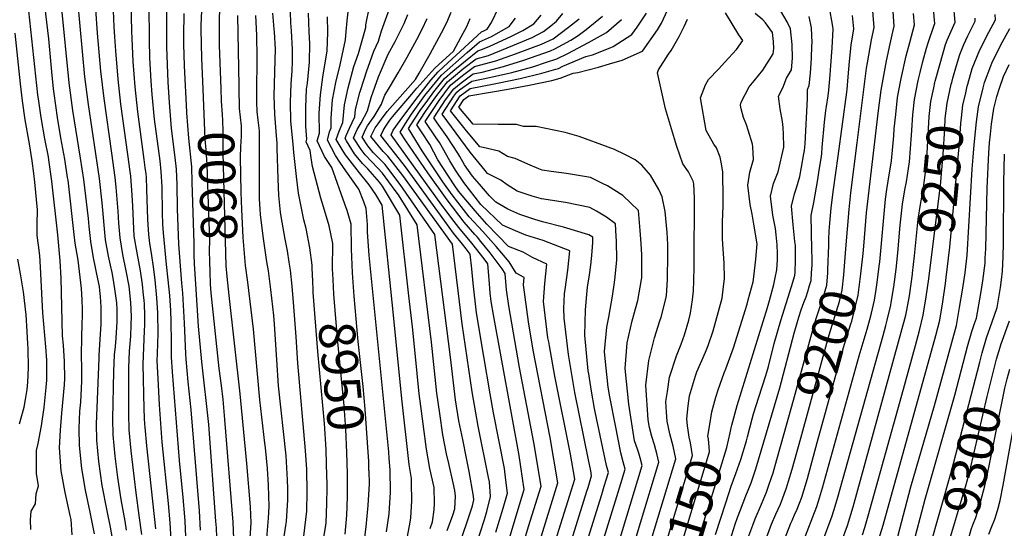
# Model space of a CAD drawing. Units: inches. Extents: x 2509004 to 2514404, y 1496381 to 1502211.
# Drawn here: x 2511727 to 2512509, y 1499069 to 1499472 of the extents above; entities that cross this region are included whole.
import ezdxf
from ezdxf.enums import TextEntityAlignment as Align

# ---------------------------------------------------------------- set-up
doc = ezdxf.new("R2010")
doc.units = ezdxf.units.IN
doc.header["$MEASUREMENT"] = 0
doc.layers.add('tile_2729_16_contour_10ft', color=65, linetype='Continuous')
doc.styles.add('Arial', font='arial.ttf')

msp = doc.modelspace()

# ---------------------------------------------------------------- linework, layer by layer
at = {"layer": 'tile_2729_16_contour_10ft'}
for points, elevation in [([(2511816.59, 1499457.34), (2511816.38, 1499463.21), (2511816.12, 1499474.69), (2511815.94, 1499485.56), (2511816.64, 1499490.82), (2511817.82, 1499497.05), (2511820.72, 1499506.57), (2511823.27, 1499525.17), (2511824.57, 1499538.53), (2511824.42, 1499541.4), (2511822.89, 1499561.36), (2511820.51, 1499581.35), (2511819.4, 1499600.93), (2511819.14, 1499605.95), (2511818.67, 1499612.12)], 8850), ([(2511830.41, 1499456), (2511830.23, 1499464.65), (2511830.17, 1499475.52), (2511830.18, 1499486.4), (2511832.45, 1499495.64), (2511833.06, 1499497.95), (2511835.07, 1499502.73), (2511837.55, 1499509.6), (2511838.73, 1499513.09), (2511841.28, 1499521.2), (2511844, 1499531.89), (2511844.21, 1499532.75), (2511844.5, 1499534), (2511846.51, 1499561.11), (2511845.84, 1499586.63), (2511844.06, 1499609.65)], 8860), ([(2511802.85, 1499458.68), (2511802.34, 1499466.75), (2511801.45, 1499485.72), (2511800.94, 1499501.88), (2511801.15, 1499511.52), (2511800.46, 1499523.03)], 8840), ([(2511786.76, 1499064.42), (2511784.33, 1499076.28), (2511783.18, 1499081.66), (2511779.65, 1499098.92), (2511776.7, 1499116.31), (2511774.76, 1499134.43), (2511774.54, 1499147.97), (2511775.1, 1499161.58), (2511775.7, 1499168.95), (2511776.62, 1499185.54), (2511776.69, 1499188.85), (2511776.53, 1499197.16), (2511776.23, 1499204.52), (2511776.58, 1499221.96), (2511776.99, 1499229.15), (2511777.16, 1499239.13), (2511777.12, 1499242.66), (2511776.84, 1499250.06), (2511776.33, 1499259.08), (2511773.8, 1499281.41), (2511771.24, 1499294.91), (2511770.6, 1499301.88), (2511765.64, 1499344.9), (2511765.35, 1499347.16), (2511763.09, 1499361.74), (2511760.04, 1499378.56), (2511757.25, 1499394.69), (2511754.67, 1499413.63), (2511754.17, 1499417.37), (2511752.79, 1499430.91), (2511750.32, 1499457.24), (2511746.39, 1499490.38)], 8800), ([(2512364.49, 1499058.02), (2512372.14, 1499078.54), (2512374.56, 1499086.21), (2512376.79, 1499093.42), (2512412.61, 1499221.86), (2512414.76, 1499229.62), (2512415.89, 1499233.79), (2512418.75, 1499245.85), (2512419.09, 1499247.88), (2512421.14, 1499260.43), (2512422.96, 1499274.34), (2512424.33, 1499287.44), (2512426.29, 1499309.29), (2512426.76, 1499313.96), (2512428.06, 1499325.84), (2512430.02, 1499337.39), (2512431.16, 1499343.54), (2512432.03, 1499348.89), (2512433.54, 1499359.52), (2512435.25, 1499380.64), (2512435.43, 1499384.77), (2512436.16, 1499396.9), (2512437.56, 1499408.95), (2512440.53, 1499424.07), (2512442.05, 1499430.43), (2512444.23, 1499439.1), (2512447.23, 1499449.61), (2512448.55, 1499454.06), (2512453.14, 1499467.95), (2512453.7, 1499469.21), (2512453.48, 1499472), (2512451.32, 1499497.07)], 9230), ([(2512383.2, 1499290.52), (2512385.62, 1499321.71), (2512387.06, 1499335.05), (2512391.98, 1499374.61), (2512399.57, 1499433.88), (2512400.29, 1499438.21), (2512403.5, 1499456.43), (2512405.52, 1499466.11), (2512403.09, 1499495.69)], 9200), ([(2511768.99, 1499063.68), (2511768.14, 1499075.67), (2511767.42, 1499078.82), (2511763.29, 1499097.2), (2511760.2, 1499114.5), (2511758.95, 1499132.62), (2511759.8, 1499146.52), (2511760.83, 1499160.25), (2511762.79, 1499182.69), (2511763.07, 1499187.58), (2511762.88, 1499201.03), (2511761.94, 1499214.07), (2511761.33, 1499221.56), (2511760.11, 1499267.19), (2511759.4, 1499280.91), (2511757.45, 1499301.66), (2511752.73, 1499344.15), (2511750.52, 1499361.01), (2511750.08, 1499363.4), (2511747.29, 1499377.82), (2511744.32, 1499394.64), (2511742.39, 1499407.72), (2511741.72, 1499412.6), (2511733.69, 1499486.69)], 8790), ([(2511801.36, 1499057.79), (2511799.32, 1499069.56), (2511796.69, 1499082.63), (2511792.77, 1499102.73), (2511790.05, 1499121.82), (2511788.48, 1499138.77), (2511788.28, 1499151.48), (2511790.24, 1499203.64), (2511790.34, 1499206.21), (2511791.48, 1499222.75), (2511791.85, 1499230.81), (2511791.98, 1499240.03), (2511791.83, 1499244.3), (2511791.34, 1499252.56), (2511790.89, 1499257.41), (2511790.58, 1499260.63), (2511788.63, 1499270.41), (2511787.58, 1499275.66), (2511785.87, 1499283.36), (2511783.68, 1499296.38), (2511782.39, 1499308.21), (2511781.82, 1499314.54), (2511778.16, 1499345.62), (2511775.62, 1499362.47), (2511769.52, 1499400.34), (2511766.62, 1499422.14), (2511760.51, 1499483.61)], 8810), ([(2511812.05, 1499067.19), (2511810.93, 1499074.31), (2511807.75, 1499091.71), (2511805.09, 1499109.11), (2511803.19, 1499126.1), (2511801.52, 1499142.97), (2511801.35, 1499155.68), (2511802.04, 1499193.23), (2511802.62, 1499206.41), (2511803.26, 1499212.98), (2511803.79, 1499219.72), (2511804.45, 1499228.33), (2511804.59, 1499232.95), (2511804.6, 1499244.34), (2511804.51, 1499245.85), (2511804.35, 1499247.66), (2511802.84, 1499258.81), (2511801.21, 1499268.72), (2511800.6, 1499271.82), (2511799.44, 1499277.59), (2511797.79, 1499284.76), (2511795.34, 1499297.75), (2511792.87, 1499326.99), (2511790.6, 1499346.35), (2511781.87, 1499405.07), (2511779.12, 1499426.93), (2511773.46, 1499487.37)], 8820), ([(2511872.82, 1499417.12), (2511871.75, 1499441.87), (2511871.35, 1499464.58), (2511871.36, 1499467.84), (2511872.24, 1499485.06)], 8890), ([(2511887.09, 1499417.61), (2511885.94, 1499451.79), (2511885.87, 1499456.7), (2511886.01, 1499472.22), (2511886.53, 1499489.72)], 8900), ([(2512018.52, 1499065.9), (2512020.49, 1499080.25), (2512021.7, 1499097.35), (2512021.28, 1499115.1), (2512020.62, 1499124.13), (2512020.21, 1499129.33), (2512004.74, 1499285.38), (2512003.33, 1499303.71), (2512003.26, 1499309.91), (2512002.28, 1499322.41), (2512000.48, 1499327.79), (2511996.6, 1499337.98), (2511986.17, 1499352.44), (2511981.34, 1499359.25), (2511977.88, 1499364.52), (2511971.57, 1499376.77), (2511973.16, 1499383.34), (2511974.47, 1499386.55), (2511974.48, 1499394.27), (2511975.69, 1499408.65), (2511978.16, 1499422.49), (2511981.73, 1499436.47), (2511985.99, 1499456.35), (2511986.46, 1499462.94), (2511987.11, 1499471.31), (2511988.89, 1499485.8)], 8970), ([(2512035.17, 1499062.15), (2512037.2, 1499073.58), (2512037.7, 1499077.21), (2512038.68, 1499090.57), (2512038.36, 1499104.74), (2512038.24, 1499108.33), (2512036.39, 1499119.46), (2512030.59, 1499171.38), (2512023.82, 1499240.55), (2512014.98, 1499325.05), (2512009.88, 1499333.72), (2512004.77, 1499341.23), (2511996.98, 1499350.84), (2511985.96, 1499365.21), (2511984.13, 1499368.11), (2511978.55, 1499377.37), (2511980.85, 1499384), (2511983.68, 1499390.87), (2511985.08, 1499404.7), (2511988, 1499418.36), (2511992.66, 1499435.19), (2511996.16, 1499445.4), (2512001.95, 1499466.23), (2512002.11, 1499468.28), (2512004.99, 1499482.54)], 8980), ([(2512176.45, 1498928.77), (2512234.71, 1499121.19), (2512233.19, 1499128.04), (2512232.38, 1499131.12), (2512231.32, 1499135.07), (2512229.01, 1499141.71), (2512227.16, 1499148.74), (2512226.25, 1499154.78), (2512224.32, 1499182.31), (2512226.71, 1499202.04), (2512231.19, 1499219.78), (2512235.51, 1499233.3), (2512236.46, 1499236.23), (2512240.2, 1499250.97), (2512240.73, 1499253.39), (2512241.45, 1499266.02), (2512241.65, 1499271.97), (2512241.69, 1499280.36), (2512241.68, 1499294.02), (2512241.22, 1499303.34), (2512240.67, 1499309), (2512239.59, 1499320.04), (2512237.24, 1499331.68), (2512234.6, 1499337.54), (2512227.99, 1499348.91), (2512221.09, 1499356.77), (2512215.73, 1499361.23), (2512207.78, 1499365.42), (2512199.49, 1499369.27), (2512194.52, 1499371.3), (2512171.28, 1499379.72), (2512160.34, 1499382.85), (2512137.4, 1499387.5), (2512127.19, 1499387.63), (2512121.78, 1499389.18), (2512107.06, 1499389.2), (2512087.28, 1499389.55), (2512075.86, 1499402.94), (2512079.75, 1499408.88), (2512083.78, 1499411.8), (2512102.62, 1499415.2), (2512113.34, 1499416.96), (2512131.7, 1499420.37), (2512149.78, 1499423.98), (2512156.32, 1499425.96), (2512166.68, 1499429.92), (2512170.39, 1499430.52), (2512186.77, 1499434.72), (2512195.48, 1499437.19), (2512205.58, 1499440.32), (2512221.8, 1499447.3), (2512233.62, 1499464.16), (2512236.82, 1499469.46), (2512243.19, 1499483.23)], 9120), ([(2512291.19, 1499144.63), (2512292.02, 1499148.45), (2512292.6, 1499150.69), (2512296.93, 1499166.09), (2512320.82, 1499243.94), (2512322.42, 1499249.62), (2512325.95, 1499262.33), (2512326.98, 1499267.48), (2512328.29, 1499273.94), (2512328.94, 1499281.69), (2512328.89, 1499286.82), (2512328.51, 1499293.7), (2512327.76, 1499301.63), (2512327.22, 1499306.62), (2512325.07, 1499317.19), (2512323.35, 1499332.28), (2512325.56, 1499342.26), (2512329.29, 1499351.51), (2512333.93, 1499371.09), (2512333.92, 1499371.41), (2512333.65, 1499381.43), (2512333.29, 1499386.71), (2512332.7, 1499391.57), (2512331.05, 1499401.54), (2512329.61, 1499411.56), (2512333.12, 1499418.23), (2512336.05, 1499426.04), (2512339.9, 1499432.59), (2512340.69, 1499441.85), (2512340.4, 1499452.54), (2512339.28, 1499464.99), (2512336.42, 1499470.54), (2512328.58, 1499484.02)], 9160), ([(2512291.23, 1499059.46), (2512295.31, 1499071.99), (2512297.12, 1499077.37), (2512299.44, 1499083.51), (2512303.71, 1499094.52), (2512307.89, 1499104.92), (2512311.72, 1499115.87), (2512330.66, 1499180.1), (2512342.13, 1499223.51), (2512345.88, 1499236.39), (2512347.75, 1499242.14), (2512349.72, 1499247.86), (2512351.48, 1499252.54), (2512352.93, 1499256.58), (2512354.37, 1499261.3), (2512355.5, 1499265.49), (2512355.96, 1499271.42), (2512356.33, 1499277.62), (2512356.37, 1499282.62), (2512356.15, 1499290.07), (2512355.52, 1499316.83), (2512357.73, 1499327.32), (2512360.8, 1499345.4), (2512361.99, 1499352.99), (2512363.65, 1499363.87), (2512363.98, 1499366.15), (2512364.4, 1499370.87), (2512366.11, 1499391), (2512367.21, 1499400.22), (2512367.7, 1499403.49), (2512369.09, 1499412.02), (2512369.68, 1499416.41), (2512370.72, 1499428.55), (2512371.27, 1499436.08), (2512372.19, 1499450.04), (2512372.99, 1499464.8), (2512372.71, 1499466.88), (2512369.97, 1499483.28)], 9180), ([(2512396.81, 1499286.77), (2512397.4, 1499292.51), (2512399.6, 1499319.07), (2512408.98, 1499400.14), (2512411.27, 1499416.42), (2512412.74, 1499425.23), (2512415.41, 1499439.68), (2512418.24, 1499453.14), (2512419.87, 1499460.41), (2512421.58, 1499467.14), (2512420.22, 1499486.4)], 9210), ([(2512454.08, 1499423.61), (2512457.86, 1499437.55), (2512462.3, 1499452.5), (2512463.52, 1499456.18), (2512469.76, 1499470.24), (2512468.63, 1499485.19)], 9240), ([(2511824.23, 1499063.95), (2511822.21, 1499078.92), (2511819.66, 1499096.81), (2511815.82, 1499130.16), (2511814.16, 1499147.03), (2511813.91, 1499159.72), (2511813.84, 1499196.15), (2511814.43, 1499209.32), (2511815.48, 1499221.21), (2511815.88, 1499230.1), (2511816.06, 1499236.95), (2511815.42, 1499247.85), (2511814.22, 1499260.94), (2511811.92, 1499273.15), (2511809.17, 1499286.1), (2511806.91, 1499299.11), (2511806.06, 1499310.99), (2511805.57, 1499320.51), (2511803.9, 1499339.43), (2511803.03, 1499347.07), (2511800.39, 1499366.35), (2511794.26, 1499409.82), (2511791.73, 1499431.38), (2511789.05, 1499461.55), (2511787.75, 1499480.65)], 8830), ([(2511870.92, 1499067.25), (2511869.99, 1499082.66), (2511863.52, 1499162.9), (2511861.09, 1499184.96), (2511859.41, 1499203.08), (2511859.14, 1499207.33), (2511858.17, 1499231.49), (2511856.73, 1499255.43), (2511855.91, 1499263.18), (2511853.62, 1499294.16), (2511852.44, 1499322.37), (2511852.17, 1499341.57), (2511851.71, 1499353.8), (2511851.46, 1499356.14), (2511850.44, 1499365.16), (2511847.91, 1499385.88), (2511846.08, 1499406.72), (2511845.13, 1499422.74), (2511844.15, 1499450.84), (2511843.98, 1499465.46), (2511844.1, 1499479.46)], 8870), ([(2511859.96, 1499398.29), (2511859.89, 1499399.08), (2511858.13, 1499435.77), (2511857.67, 1499452.89), (2511857.62, 1499459.54), (2511857.88, 1499477.16)], 8880), ([(2511901.44, 1499418.09), (2511901.39, 1499419.87), (2511900.48, 1499475.73)], 8910), ([(2511935.22, 1499048.14), (2511938.62, 1499071.1), (2511938.96, 1499074.04), (2511940.18, 1499091.24), (2511940.14, 1499099.98), (2511939.9, 1499107.36), (2511938.76, 1499126.18), (2511932.81, 1499181.7), (2511931.3, 1499202.4), (2511929.68, 1499230.75), (2511929.03, 1499237.71), (2511926.76, 1499258.23), (2511924.71, 1499272.99), (2511923.56, 1499280.14), (2511920.45, 1499300.47), (2511918.49, 1499317.78), (2511918.09, 1499322.03), (2511917.71, 1499330.23), (2511917.62, 1499341.05), (2511917.67, 1499379.14), (2511917.58, 1499384.13), (2511916.65, 1499392.52), (2511915.92, 1499399.47), (2511915.66, 1499406.94), (2511915.52, 1499414.45), (2511915.77, 1499442.16), (2511915.64, 1499459.91), (2511914.64, 1499475.57)], 8920), ([(2511952.89, 1499062.6), (2511955.24, 1499082.27), (2511955.51, 1499097.8), (2511955.19, 1499115.52), (2511954.29, 1499130.47), (2511948, 1499199.89), (2511946.74, 1499220.8), (2511944.98, 1499244.68), (2511943.65, 1499260.87), (2511942.16, 1499273.6), (2511941.23, 1499279.89), (2511939.82, 1499289.01), (2511938.01, 1499298.09), (2511934.72, 1499316.2), (2511934.32, 1499319.72), (2511932.94, 1499332.88), (2511932.44, 1499346.04), (2511931.68, 1499370.41), (2511931.7, 1499374.39), (2511931.27, 1499380.2), (2511929.74, 1499397.25), (2511929.39, 1499411.9), (2511930.18, 1499440.09), (2511930.29, 1499449.03), (2511929.45, 1499462.62), (2511929.32, 1499464.68), (2511928.31, 1499477.37)], 8930), ([(2511959.87, 1499264.6), (2511959.42, 1499275.31), (2511959.47, 1499277.47), (2511957.68, 1499291.19), (2511954.8, 1499306.52), (2511952.84, 1499313.65), (2511948.61, 1499334.79), (2511947, 1499347.93), (2511944.91, 1499366.91), (2511944.26, 1499373.56), (2511942.62, 1499391.81), (2511942.37, 1499406.75), (2511942.9, 1499421.46), (2511943.57, 1499431.8), (2511943.77, 1499439.02), (2511943.83, 1499448.65), (2511942.99, 1499463.42), (2511942.49, 1499469.82), (2511942.22, 1499478.19)], 8940), ([(2511976.03, 1499266.18), (2511975.55, 1499274.55), (2511975.85, 1499294.67), (2511972.97, 1499308.74), (2511968.52, 1499323.89), (2511966.44, 1499330.8), (2511959.83, 1499355.82), (2511958.64, 1499362.68), (2511957.87, 1499368.48), (2511954.64, 1499375.34), (2511955.23, 1499377.52), (2511954.49, 1499387.78), (2511954.42, 1499402.7), (2511955.08, 1499417.3), (2511955.71, 1499422.02), (2511957.37, 1499438.63), (2511957.53, 1499453.46), (2511956.98, 1499462.56), (2511956.53, 1499477.5)], 8950), ([(2511991.73, 1499267.72), (2511991.46, 1499271.45), (2511990.69, 1499290.45), (2511990.54, 1499310.09), (2511987.14, 1499321.04), (2511985.49, 1499325.96), (2511974.97, 1499355.01), (2511969.2, 1499363.79), (2511963.53, 1499376.09), (2511965.18, 1499382.19), (2511965.09, 1499398.21), (2511966.04, 1499412.7), (2511967.87, 1499426.81), (2511970.73, 1499444.4), (2511971.38, 1499447.3), (2511971.79, 1499462.29), (2511971.51, 1499474.47)], 8960), ([(2512053.01, 1499068.72), (2512055.01, 1499073.85), (2512056.36, 1499083.51), (2512056.58, 1499088.34), (2512056.43, 1499101.06), (2512052.81, 1499116.33), (2512050.2, 1499131.5), (2512045.69, 1499165.55), (2512044.45, 1499175.37), (2512041.32, 1499207.72), (2512039.02, 1499228.52), (2512036.24, 1499253.11), (2512028.95, 1499317.32), (2512015.25, 1499340.34), (2512012.94, 1499343.42), (2512003.55, 1499353.91), (2511999.33, 1499358.28), (2511993.12, 1499365.82), (2511986.65, 1499376.09), (2511985.52, 1499377.96), (2511986.52, 1499380.42), (2511989.19, 1499386.23), (2511993.22, 1499395.35), (2511993.8, 1499401.04), (2511997.37, 1499414.42), (2512001.05, 1499425.91), (2512002.68, 1499430.98), (2512008.54, 1499447.3), (2512012, 1499455.21), (2512014.59, 1499463.55), (2512020.91, 1499481.03)], 8990), ([(2512066.65, 1499066.91), (2512071.05, 1499079.17), (2512072.68, 1499084.26), (2512073.32, 1499094.32), (2512072.58, 1499098.68), (2512071.46, 1499104.91), (2512068.05, 1499120.26), (2512066.18, 1499127.99), (2512063.28, 1499142.91), (2512060.84, 1499159.77), (2512058.55, 1499175.94), (2512054.15, 1499216.55), (2512042.92, 1499309.58), (2512027.95, 1499333.3), (2512025.47, 1499336.73), (2512015.17, 1499350.49), (2512011.5, 1499354.59), (2512001.45, 1499365), (2511998.46, 1499369.31), (2511992.37, 1499378.54), (2511995.11, 1499385.21), (2511998.37, 1499390.54), (2512003.3, 1499400.09), (2512006.3, 1499410.67), (2512012.09, 1499427.03), (2512019.77, 1499444.95), (2512025.47, 1499455), (2512031.45, 1499467.21), (2512032.4, 1499469.3), (2512035.43, 1499476.38)], 9000), ([(2512082.37, 1499033.57), (2512096.31, 1499075.74), (2512098.12, 1499082), (2512101.12, 1499094.06), (2512100.19, 1499105.56), (2512099.49, 1499109.02), (2512091.17, 1499149.78), (2512086.43, 1499177.05), (2512078.43, 1499231.05), (2512070.85, 1499294.1), (2512031.45, 1499348.57), (2512019.41, 1499363.95), (2512015.73, 1499367.73), (2512005.97, 1499379.69), (2512009.54, 1499386.43), (2512011.77, 1499389.6), (2512014.39, 1499393.28), (2512018.89, 1499399.44), (2512021.03, 1499401.84), (2512041.43, 1499424.9), (2512044.38, 1499429.95), (2512053.06, 1499445.12), (2512062.06, 1499461.76), (2512066.27, 1499470.14), (2512069.67, 1499478.41)], 9020), ([(2512116.58, 1499062.83), (2512124.15, 1499087.28), (2512127.84, 1499099.49), (2512123.71, 1499126.43), (2512103.34, 1499238.07), (2512101.66, 1499248.65), (2512100.84, 1499255.64), (2512099.99, 1499266.23), (2512098.78, 1499278.62), (2512095.99, 1499282.45), (2512086.14, 1499295.1), (2512075.98, 1499307.44), (2512072.31, 1499312.26), (2512062.51, 1499325.18), (2512022.15, 1499381.07), (2512023.78, 1499384.63), (2512029.3, 1499392.42), (2512041.68, 1499408.99), (2512049.84, 1499419.67), (2512053.75, 1499424.39), (2512059.43, 1499431.07), (2512063.63, 1499434.94), (2512093.94, 1499462.57), (2512095.79, 1499463.39), (2512098.3, 1499464.92), (2512101.7, 1499469.99), (2512107.46, 1499481.84)], 9040), ([(2512139.34, 1499055.99), (2512154.56, 1499104.91), (2512148.31, 1499140.78), (2512134.84, 1499210), (2512131.24, 1499232.6), (2512127.21, 1499261.84), (2512127.73, 1499267.65), (2512121.5, 1499271.28), (2512115.81, 1499280.14), (2512110.07, 1499287.14), (2512105.6, 1499292.42), (2512094.95, 1499304.24), (2512084.19, 1499315.96), (2512070.51, 1499333.48), (2512063.25, 1499343.66), (2512046.9, 1499368.35), (2512035.95, 1499386), (2512037.85, 1499389), (2512045.16, 1499400.19), (2512051.22, 1499408.5), (2512056.03, 1499415.08), (2512064.46, 1499425.58), (2512071.18, 1499431.38), (2512081.12, 1499439.78), (2512090.94, 1499447.59), (2512093.46, 1499448.28), (2512100.41, 1499451.29), (2512117.24, 1499459.11), (2512126.6, 1499463.66), (2512135.47, 1499469.09), (2512141.28, 1499475.91)], 9060), ([(2512149.84, 1499049.61), (2512165.29, 1499099.17), (2512167.91, 1499107.63), (2512164.44, 1499127.57), (2512152.19, 1499189.5), (2512147.74, 1499213.52), (2512147.2, 1499216.75), (2512146.66, 1499219.97), (2512143.15, 1499248.79), (2512144.25, 1499263.04), (2512145.87, 1499278.33), (2512134.25, 1499283.55), (2512126.89, 1499287.74), (2512115.41, 1499292.31), (2512098.19, 1499310.12), (2512088.81, 1499320.76), (2512075.64, 1499336.37), (2512072.2, 1499341.26), (2512059.31, 1499361.06), (2512052.74, 1499373.37), (2512046.36, 1499383.27), (2512042.6, 1499388.82), (2512049.02, 1499398.68), (2512051.88, 1499403.04), (2512057.71, 1499411.07), (2512062.96, 1499418.02), (2512066.89, 1499422.92), (2512070.03, 1499425.63), (2512079.94, 1499433.88), (2512089.69, 1499441.36), (2512099.32, 1499444), (2512114.21, 1499449.94), (2512134.02, 1499458.25), (2512143.01, 1499463.07), (2512148.91, 1499467.5), (2512153.49, 1499471.11), (2512158.54, 1499477.1)], 9070), ([(2512162.49, 1499009.29), (2512189.31, 1499095.66), (2512191.35, 1499102.29), (2512193.13, 1499108.1), (2512194.63, 1499113.05), (2512193.15, 1499118.57), (2512184.1, 1499161.21), (2512183.56, 1499163.8), (2512181.23, 1499177.47), (2512178.95, 1499191.4), (2512178.56, 1499193.84), (2512175.78, 1499222.06), (2512176.33, 1499242.07), (2512177.47, 1499254.31), (2512178.05, 1499260.06), (2512179.59, 1499269.82), (2512180.63, 1499277.45), (2512181.45, 1499285.18), (2512182.22, 1499295.54), (2512182.14, 1499299.69), (2512179.13, 1499301.52), (2512159.02, 1499307.72), (2512142.31, 1499312.05), (2512136.31, 1499313.88), (2512124.34, 1499317.8), (2512114.89, 1499321.86), (2512105.21, 1499327.59), (2512100.29, 1499332.67), (2512092.2, 1499341.72), (2512086.6, 1499348.23), (2512080.46, 1499357.13), (2512076.59, 1499363.74), (2512075.09, 1499366.39), (2512066.7, 1499379.3), (2512058.79, 1499390.56), (2512055.91, 1499394.47), (2512065.23, 1499408.71), (2512071.83, 1499417.53), (2512077.62, 1499422.28), (2512087.29, 1499429.37), (2512094.38, 1499430.79), (2512111.43, 1499435.17), (2512127.45, 1499440.28), (2512148.77, 1499447.48), (2512152.19, 1499449.1), (2512164.72, 1499456.17), (2512170.74, 1499459.7), (2512177.02, 1499464.5), (2512190.06, 1499475.21)], 9090), ([(2512184.03, 1498995.31), (2512221.35, 1499118.48), (2512219.76, 1499124.81), (2512218.69, 1499128.34), (2512217.6, 1499131.58), (2512215.39, 1499138.3), (2512210.9, 1499167.35), (2512207.99, 1499195.68), (2512209.43, 1499216.01), (2512213.54, 1499233.3), (2512218.06, 1499249.48), (2512220.83, 1499266.1), (2512221.05, 1499267.42), (2512221.06, 1499267.56), (2512221.2, 1499281.31), (2512221.11, 1499285.76), (2512220.54, 1499294.72), (2512219.74, 1499304.98), (2512218.4, 1499321.05), (2512205.97, 1499332.73), (2512193.96, 1499340.37), (2512190, 1499342.33), (2512180.47, 1499346.98), (2512161.27, 1499350.37), (2512149.17, 1499351.83), (2512142.06, 1499353), (2512139.27, 1499353.87), (2512130.61, 1499357.57), (2512120.66, 1499362.2), (2512114.39, 1499363.87), (2512107.75, 1499367.98), (2512095.14, 1499370.99), (2512092.5, 1499371.51), (2512081, 1499385.36), (2512069.21, 1499400.12), (2512076.94, 1499411.95), (2512084.97, 1499417.75), (2512103.88, 1499421.48), (2512106.55, 1499421.91), (2512124.47, 1499425.65), (2512141.82, 1499429.79), (2512152.98, 1499433.03), (2512154.94, 1499433.68), (2512158.53, 1499435.4), (2512176.78, 1499443.11), (2512182.01, 1499444.45), (2512195.9, 1499450.01), (2512198.45, 1499451.1), (2512213.1, 1499460.45), (2512217.36, 1499466.29), (2512224.8, 1499477.5)], 9110), ([(2512257.51, 1499149.99), (2512256.75, 1499155.75), (2512257.93, 1499165.88), (2512258.89, 1499173.89), (2512263.84, 1499189.82), (2512264.93, 1499192.97), (2512271.77, 1499208.51), (2512273.72, 1499213.88), (2512277.7, 1499225.34), (2512279.8, 1499232.99), (2512284.85, 1499251.42), (2512286.06, 1499260.63), (2512286.82, 1499266.78), (2512286.45, 1499279.28), (2512285.46, 1499294), (2512285.25, 1499298.92), (2512285.24, 1499304.36), (2512285.27, 1499311.8), (2512285.71, 1499324.4), (2512285.84, 1499333.21), (2512285.58, 1499348.75), (2512285.46, 1499351.34), (2512284.35, 1499357.98), (2512283.45, 1499363.11), (2512280.32, 1499370.61), (2512278.29, 1499373.59), (2512272.13, 1499384.48), (2512267.61, 1499410.24), (2512271.66, 1499420.71), (2512273.97, 1499424.89), (2512282.09, 1499433.05), (2512287.1, 1499438.49), (2512296.35, 1499448.55), (2512301.22, 1499455.78), (2512298.18, 1499460.42), (2512287.54, 1499477.81)], 9140), ([(2512274.87, 1499149.55), (2512276.71, 1499161.09), (2512279.99, 1499172.78), (2512281.71, 1499178.68), (2512286.51, 1499192.19), (2512287.86, 1499195.34), (2512293.98, 1499212.01), (2512304.64, 1499246.66), (2512305.65, 1499250.12), (2512309.44, 1499264.41), (2512310.17, 1499268.2), (2512311.54, 1499282.41), (2512312.59, 1499294.52), (2512310.12, 1499310.1), (2512308.78, 1499317.99), (2512307.11, 1499325.81), (2512305.21, 1499340.99), (2512306.83, 1499351.26), (2512309.85, 1499361.28), (2512309.17, 1499371.4), (2512308.97, 1499373.67), (2512305.67, 1499384.75), (2512304.13, 1499388.86), (2512301.74, 1499394.76), (2512300.11, 1499401.57), (2512299.41, 1499404.58), (2512299.98, 1499406.76), (2512306.26, 1499419.15), (2512310.32, 1499423.83), (2512317.13, 1499432.3), (2512325.5, 1499445.26), (2512325.81, 1499449.55), (2512325.66, 1499455.09), (2512324.96, 1499462.06), (2512319.29, 1499469.93), (2512317.08, 1499472.26), (2512311.15, 1499477.31)], 9150), ([(2512279.61, 1499063.81), (2512287.75, 1499088.88), (2512292.11, 1499102.22), (2512295.88, 1499112.34), (2512299.61, 1499123.35), (2512304.19, 1499138.27), (2512305.12, 1499141.43), (2512308.76, 1499155.57), (2512309.9, 1499159.64), (2512314.01, 1499172.9), (2512319.53, 1499189.99), (2512321.62, 1499197.17), (2512326.28, 1499215.31), (2512331.44, 1499233.71), (2512339.97, 1499260.6), (2512342.65, 1499269.48), (2512342.82, 1499271.63), (2512343.12, 1499281.72), (2512343.01, 1499293.1), (2512342.67, 1499296.43), (2512341.17, 1499309.46), (2512340.02, 1499324.28), (2512342.32, 1499334.21), (2512343.91, 1499338.95), (2512346.7, 1499347.94), (2512348.01, 1499355.37), (2512349.83, 1499365.9), (2512350.18, 1499368.5), (2512350.72, 1499373.94), (2512352.77, 1499409.69), (2512352.76, 1499416.91), (2512354.01, 1499420.16), (2512355.04, 1499429.93), (2512355.93, 1499441.88), (2512356.2, 1499451.59), (2512356.24, 1499453.87), (2512355.78, 1499465.91), (2512353.89, 1499474.75)], 9170), ([(2512349.18, 1499058.09), (2512360.06, 1499086), (2512362.18, 1499092.83), (2512364.64, 1499100.93), (2512393.6, 1499205.67), (2512400.06, 1499226.73), (2512402.18, 1499234.35), (2512403.52, 1499239.54), (2512405.77, 1499249.88), (2512407.18, 1499258.36), (2512408, 1499263.79), (2512409.68, 1499276.84), (2512410.03, 1499280.2), (2512414.64, 1499329.86), (2512415.57, 1499337.69), (2512416.72, 1499344.26), (2512419.29, 1499360.23), (2512421.12, 1499380.21), (2512421.55, 1499385.67), (2512422.72, 1499396.98), (2512424.15, 1499410.47), (2512426.53, 1499423), (2512427.04, 1499425.59), (2512431.11, 1499443.64), (2512433.77, 1499454.14), (2512437.64, 1499468.17), (2512436.93, 1499477.34)], 9220), ([(2512369.58, 1499294.28), (2512369.63, 1499298.28), (2512369.87, 1499304.64), (2512370.28, 1499310.98), (2512371.37, 1499322.73), (2512371.66, 1499325.1), (2512373.29, 1499337.56), (2512377.04, 1499363.93), (2512383.92, 1499414.87), (2512384.14, 1499416.87), (2512385.04, 1499427), (2512386.02, 1499439.15), (2512387.34, 1499452.12), (2512389.46, 1499465.07), (2512388.27, 1499475.59)], 9190), ([(2512479.96, 1499421.21), (2512483.51, 1499433.5), (2512489.56, 1499448.52), (2512496.49, 1499462.54), (2512501.88, 1499472.3), (2512501.52, 1499476.31)], 9260), ([(2512071.24, 1499040.2), (2512084.12, 1499078.78), (2512086.63, 1499086.49), (2512087.76, 1499091.35), (2512087.55, 1499094.35), (2512083.97, 1499113.9), (2512082, 1499124.34), (2512078.94, 1499139.12), (2512075.91, 1499153.92), (2512073.33, 1499170.66), (2512069.3, 1499204.56), (2512056.88, 1499301.84), (2512029.24, 1499341.58), (2512021.11, 1499352.52), (2512017.34, 1499357.38), (2512007.93, 1499367.07), (2512003.72, 1499372.22), (2511999.17, 1499379.12), (2512002.01, 1499385.79), (2512003.35, 1499387.98), (2512006.66, 1499392.62), (2512008.68, 1499395.38), (2512014.62, 1499405.4), (2512015.07, 1499406.99), (2512017.1, 1499412.31), (2512021.55, 1499419.93), (2512027.69, 1499430.26), (2512034.89, 1499442.52), (2512042.49, 1499456.49), (2512046.7, 1499464.87), (2512050.69, 1499473.3)], 9010), ([(2512105.35, 1499065.69), (2512111.08, 1499084.63), (2512114.48, 1499096.78), (2512113.26, 1499106.93), (2512112.09, 1499116.12), (2512103.32, 1499160.46), (2512100.69, 1499175.53), (2512095.75, 1499205.1), (2512089.96, 1499239.79), (2512087.19, 1499263.2), (2512086.13, 1499274.58), (2512084.82, 1499286.36), (2512081.67, 1499290.47), (2512078.67, 1499294.16), (2512071.7, 1499303), (2512064.84, 1499312.55), (2512033.67, 1499355.62), (2512025.84, 1499365.33), (2512014.05, 1499380.38), (2512015.83, 1499384.28), (2512017.32, 1499387.09), (2512021.16, 1499392.55), (2512024.66, 1499396.75), (2512038.52, 1499413.35), (2512042.52, 1499417.91), (2512056.85, 1499433.89), (2512071.57, 1499447.45), (2512077.76, 1499458.59), (2512082.16, 1499466.93), (2512084.97, 1499473.21)], 9030), ([(2512127.42, 1499057.84), (2512131.28, 1499070.24), (2512141.2, 1499102.2), (2512135.38, 1499136.79), (2512124.07, 1499196.24), (2512115.61, 1499245.32), (2512113.84, 1499257.87), (2512112.75, 1499270.89), (2512110.41, 1499274.53), (2512100.72, 1499287.36), (2512093.47, 1499296.34), (2512090.58, 1499299.71), (2512088.47, 1499302.01), (2512080.08, 1499311.7), (2512066.53, 1499329.36), (2512051.31, 1499350.68), (2512033.74, 1499376.09), (2512029.29, 1499383.17), (2512034.98, 1499392.14), (2512038.34, 1499397.29), (2512043.49, 1499404.73), (2512048.88, 1499412.05), (2512052.49, 1499416.77), (2512062.02, 1499428.25), (2512082.41, 1499446.26), (2512092.38, 1499454.81), (2512101.83, 1499458.99), (2512115.76, 1499466.87), (2512120.98, 1499473.64)], 9050), ([(2512150.78, 1499012.38), (2512177.49, 1499098.11), (2512178.46, 1499101.22), (2512181.27, 1499110.34), (2512180.57, 1499114.36), (2512178.83, 1499123.23), (2512168.02, 1499176.53), (2512162.9, 1499206.66), (2512159.39, 1499235.49), (2512159.35, 1499243.27), (2512159.87, 1499254.7), (2512160.26, 1499258.14), (2512162.3, 1499273.67), (2512164, 1499289.01), (2512142.88, 1499297.16), (2512129.08, 1499301.43), (2512120.84, 1499304.77), (2512110.52, 1499309.21), (2512093.47, 1499325.58), (2512079.83, 1499343.15), (2512073.24, 1499352.87), (2512068.81, 1499360.43), (2512060.63, 1499374.88), (2512058.02, 1499378.71), (2512049.25, 1499391.64), (2512051.83, 1499395.61), (2512058.58, 1499405.88), (2512060.29, 1499408.25), (2512069.33, 1499420.26), (2512078.68, 1499427.92), (2512088.45, 1499435.13), (2512105.18, 1499439.72), (2512120.77, 1499445.16), (2512141.41, 1499452.85), (2512150.74, 1499457.25), (2512162.89, 1499466.39), (2512171.35, 1499473.11)], 9080), ([(2512173.88, 1499005.02), (2512200.33, 1499090.6), (2512204.48, 1499104.19), (2512207.99, 1499115.76), (2512206.32, 1499121.57), (2512204.37, 1499128.52), (2512200.15, 1499150.21), (2512195.87, 1499173.09), (2512194.44, 1499180.83), (2512193.63, 1499188.47), (2512192.63, 1499198.27), (2512191.63, 1499209.08), (2512193.25, 1499228.4), (2512195.06, 1499236.42), (2512197.92, 1499252.93), (2512199.47, 1499263.87), (2512199.95, 1499268.4), (2512201.37, 1499281.74), (2512200.92, 1499296.95), (2512200.81, 1499300.38), (2512200.27, 1499310.37), (2512193.23, 1499315.65), (2512185.08, 1499320.42), (2512179.77, 1499323.24), (2512160.59, 1499327.23), (2512141.38, 1499330.15), (2512134.14, 1499332.21), (2512122.26, 1499336.3), (2512114.3, 1499341.18), (2512109.21, 1499344.89), (2512098.6, 1499350.4), (2512096.76, 1499352.54), (2512084.82, 1499367.23), (2512062.56, 1499397.29), (2512071.87, 1499411.52), (2512074.32, 1499414.81), (2512076.48, 1499416.57), (2512086.14, 1499423.61), (2512100.33, 1499426.46), (2512117.87, 1499430.46), (2512134.63, 1499435.04), (2512145.49, 1499438.49), (2512153.6, 1499441.21), (2512162.39, 1499445.41), (2512178.87, 1499454.09), (2512192.98, 1499462.28), (2512205.12, 1499472.52)], 9100), ([(2512191.1, 1498935.6), (2512248.07, 1499123.9), (2512246.02, 1499133.89), (2512243.51, 1499143.78), (2512241.26, 1499153.73), (2512240.77, 1499160.82), (2512240.24, 1499169.27), (2512241.4, 1499177.38), (2512243.14, 1499188.58), (2512248.73, 1499205.69), (2512252.35, 1499214.8), (2512254.9, 1499222.33), (2512258.38, 1499233.88), (2512259.9, 1499239.59), (2512261.43, 1499250.16), (2512262.07, 1499257.26), (2512262.51, 1499265.03), (2512262.63, 1499276.1), (2512262.65, 1499279.3), (2512262.84, 1499330.84), (2512262.49, 1499341.98), (2512261.9, 1499344.09), (2512258.13, 1499351.5), (2512253.77, 1499358.06), (2512248.81, 1499371.83), (2512247.81, 1499375.16), (2512239.95, 1499401.72), (2512233.52, 1499430.2), (2512234.45, 1499432.43), (2512242.33, 1499444.88), (2512244.31, 1499447.99), (2512250.74, 1499458.99), (2512254.76, 1499466.93), (2512257.3, 1499472.79)], 9130), ([(2512467.12, 1499422.4), (2512468.08, 1499425.95), (2512470.87, 1499436.08), (2512473.6, 1499444.74), (2512476.89, 1499452.56), (2512479.86, 1499459.52), (2512485.82, 1499471.27), (2512485.64, 1499473.51)], 9250), ([(2511736.06, 1499067.83), (2511735.94, 1499075.37), (2511736.27, 1499082.24), (2511739.79, 1499088.22), (2511740.47, 1499096.15), (2511742.22, 1499102.53), (2511740.64, 1499112.26), (2511740.66, 1499130.52), (2511741.82, 1499136.08), (2511744.5, 1499150.13), (2511746.77, 1499164.61), (2511748.34, 1499180.51), (2511748.83, 1499186.24), (2511748.89, 1499199.55), (2511748.73, 1499202.18), (2511747.98, 1499212.76), (2511745.72, 1499239.64), (2511743.84, 1499275.97), (2511743.19, 1499285.31), (2511742.22, 1499293.46), (2511741.19, 1499301.02), (2511741.16, 1499310.12), (2511741.49, 1499321.43), (2511739.32, 1499343.37), (2511738.62, 1499350.35), (2511737.21, 1499360.24), (2511735.04, 1499373.71), (2511731.69, 1499392.88), (2511729.51, 1499407.92), (2511728, 1499421.42), (2511723.73, 1499461.62)], 8780), ([(2512424.26, 1499062.3), (2512434.72, 1499101.55), (2512453.6, 1499166.17), (2512470.19, 1499226.84), (2512470.9, 1499229.66), (2512473.36, 1499243.84), (2512475.7, 1499257.62), (2512477.84, 1499271.5), (2512479.53, 1499285.59), (2512483.44, 1499353.66), (2512484.2, 1499363.36), (2512485.09, 1499372.99), (2512486.78, 1499391.17), (2512488.48, 1499403.19), (2512492.05, 1499418.24), (2512493.26, 1499422.44), (2512498.22, 1499435.8), (2512499.03, 1499437.78), (2512505.92, 1499451.85), (2512513.24, 1499465.42)], 9270), ([(2511835.27, 1499068.46), (2511828.18, 1499134.14), (2511826.76, 1499148.89), (2511826.57, 1499151.02), (2511826.38, 1499156.51), (2511826.16, 1499163.66), (2511825.32, 1499198.98), (2511825.7, 1499212.1), (2511826.47, 1499225.32), (2511826.68, 1499230.11), (2511826.57, 1499237.79), (2511826.25, 1499246.57), (2511826.05, 1499249.8), (2511825.69, 1499253.66), (2511824.7, 1499262.11), (2511823.26, 1499273.09), (2511820.44, 1499287.43), (2511818.27, 1499300.44), (2511817.56, 1499312.35), (2511817.05, 1499324.27), (2511816.64, 1499332.99), (2511815.39, 1499348.2), (2511814.92, 1499351.86), (2511813.17, 1499365.36), (2511807.61, 1499405.41), (2511805.37, 1499425.19), (2511803.55, 1499447.67), (2511802.85, 1499458.68)], 8840), ([(2511849.71, 1499024.25), (2511846.68, 1499073.13), (2511845.51, 1499088.45), (2511840.46, 1499137.16), (2511838.18, 1499166.79), (2511837.16, 1499187.61), (2511836.53, 1499201.75), (2511836.7, 1499207.53), (2511837.17, 1499223.34), (2511836.95, 1499239.68), (2511836.2, 1499251.66), (2511834.83, 1499265.96), (2511833.48, 1499276.29), (2511832.3, 1499285.26), (2511831.62, 1499288.74), (2511830.67, 1499294.78), (2511829.73, 1499301.79), (2511829.49, 1499305.87), (2511829.09, 1499313.7), (2511828.33, 1499337.89), (2511827.82, 1499347.43), (2511827.61, 1499350.09), (2511827, 1499354.96), (2511826.16, 1499361.41), (2511821.02, 1499399.32), (2511818.92, 1499419.04), (2511817.37, 1499439.17), (2511817.03, 1499445.1), (2511816.59, 1499457.34)], 8850), ([(2511859.06, 1499062.39), (2511858.57, 1499074.42), (2511858.39, 1499077.92), (2511857.13, 1499093.21), (2511854.16, 1499122.58), (2511848.47, 1499192.91), (2511847.8, 1499204.53), (2511847.75, 1499216.53), (2511847.42, 1499232.93), (2511847.15, 1499241.57), (2511846.42, 1499253.54), (2511845.21, 1499265.88), (2511843.89, 1499278.14), (2511841.35, 1499303.16), (2511840.94, 1499310.08), (2511840.59, 1499319.15), (2511840.25, 1499339.73), (2511839.67, 1499351.94), (2511838.68, 1499360.2), (2511834.37, 1499393.27), (2511832.47, 1499412.9), (2511831.66, 1499423.54), (2511830.71, 1499442.1), (2511830.41, 1499456)], 8860), ([(2512435.63, 1499052.7), (2512446.1, 1499091.87), (2512469.72, 1499174.51), (2512479.68, 1499213.03), (2512483.08, 1499224.86), (2512485.27, 1499231.28), (2512486.7, 1499235.38), (2512490.2, 1499255.19), (2512491.83, 1499265.02), (2512493.58, 1499279.1), (2512493.82, 1499283.03), (2512494.25, 1499290.53), (2512495.31, 1499338.73), (2512496.58, 1499366.67), (2512497.17, 1499374.64), (2512497.89, 1499381.52), (2512498.83, 1499389.44), (2512500.69, 1499401.81), (2512503.04, 1499411.34), (2512505.11, 1499418.11), (2512508.38, 1499427.17), (2512512.72, 1499436.73)], 9280), ([(2512435.97, 1499270.37), (2512436.08, 1499271.11), (2512437.63, 1499284.94), (2512440.22, 1499311.42), (2512440.5, 1499314.03), (2512442.39, 1499325.65), (2512444.36, 1499337.19), (2512445.99, 1499349.05), (2512447.11, 1499358.85), (2512447.43, 1499362.47), (2512447.85, 1499371.16), (2512449.37, 1499395.41), (2512450.53, 1499407.49), (2512452.84, 1499418.19), (2512453.8, 1499422.57), (2512454.08, 1499423.61)], 9240), ([(2512449.27, 1499269.14), (2512458.14, 1499340.85), (2512460.44, 1499365.7), (2512461.69, 1499385.64), (2512462.04, 1499393.97), (2512463.45, 1499406.02), (2512466.77, 1499421.1), (2512467.12, 1499422.4)], 9250), ([(2512462.79, 1499267.89), (2512465.73, 1499291.96), (2512473.39, 1499374.32), (2512474.42, 1499389.83), (2512474.89, 1499394.43), (2512475.97, 1499404.61), (2512478.27, 1499414.4), (2512479.51, 1499419.66), (2512479.96, 1499421.21)], 9260), ([(2511878.84, 1499262.98), (2511878.47, 1499272.07), (2511878.17, 1499280.8), (2511878.07, 1499288.65), (2511878.17, 1499297.38), (2511877.02, 1499333.55), (2511876.23, 1499357.58), (2511875.6, 1499364.91), (2511875.25, 1499368.98), (2511874.51, 1499377.54), (2511872.82, 1499417.12)], 8890), ([(2511892.44, 1499263.45), (2511891.92, 1499268.64), (2511891.2, 1499277.04), (2511889, 1499356.19), (2511888.7, 1499367.15), (2511888.75, 1499383.98), (2511888.65, 1499392.43), (2511888.15, 1499396.99), (2511887.42, 1499407.64), (2511887.09, 1499417.61)], 8900), ([(2511908.27, 1499263.99), (2511906.63, 1499277.33), (2511904.65, 1499299.54), (2511903.65, 1499321.64), (2511903.07, 1499335.45), (2511902.67, 1499363.16), (2511902.88, 1499371.5), (2511903.34, 1499379.79), (2511903.39, 1499388.2), (2511901.88, 1499401.95), (2511901.44, 1499418.09)], 8910), ([(2511867.03, 1499262.58), (2511865.93, 1499278.72), (2511865.84, 1499285.73), (2511865.77, 1499294.93), (2511864.31, 1499343.44), (2511863.83, 1499355.67), (2511861.58, 1499378.43), (2511859.96, 1499398.29)], 8880), ([(2512489.38, 1499200.46), (2512491.37, 1499208.11), (2512494.8, 1499219.93), (2512499.27, 1499232.72), (2512503.21, 1499243.92), (2512505.8, 1499259.75), (2512506.74, 1499265.81), (2512507.49, 1499272.68), (2512508, 1499284.08), (2512508.24, 1499294.97), (2512508.41, 1499343.21), (2512509.1, 1499365.67)], 9290), ([(2512334.2, 1499144.02), (2512341.62, 1499170.34), (2512356.52, 1499225.13), (2512359.49, 1499235.12), (2512365.37, 1499252.72), (2512367.97, 1499261.62), (2512368.76, 1499271.36), (2512368.9, 1499273.72), (2512369.57, 1499293.33), (2512369.58, 1499294.28)], 9190), ([(2512347.32, 1499140.41), (2512368.88, 1499218.65), (2512369.96, 1499222.18), (2512377.95, 1499248.81), (2512380.29, 1499257.79), (2512381.59, 1499269.78), (2512383.2, 1499290.52)], 9200), ([(2511727.11, 1499151.73), (2511730.72, 1499164.8), (2511731.82, 1499170.92), (2511733.24, 1499179.01), (2511733.83, 1499184.84), (2511734.28, 1499196.2), (2511733.97, 1499211.5), (2511733.82, 1499215.24), (2511733.31, 1499224.82), (2511732.44, 1499238.12), (2511730.29, 1499256.27), (2511727.86, 1499270.79), (2511725.73, 1499282.39)], 8770), ([(2512360.43, 1499136.8), (2512381.24, 1499212.16), (2512387.09, 1499231.04), (2512387.73, 1499233.2), (2512390.53, 1499243.96), (2512392.92, 1499253.87), (2512395.12, 1499270.57), (2512396.81, 1499286.77)], 9210), ([(2511910.16, 1499061.32), (2511911.08, 1499073.02), (2511910.53, 1499085.9), (2511907.56, 1499120.2), (2511902.37, 1499175.39), (2511893.44, 1499253.36), (2511892.44, 1499263.45)], 8900), ([(2511923.45, 1499060.85), (2511924.91, 1499076.93), (2511925.41, 1499085.97), (2511924.7, 1499102.92), (2511923.96, 1499116.14), (2511922.34, 1499132.67), (2511921.94, 1499136.44), (2511917.83, 1499170.63), (2511912.88, 1499226.69), (2511908.27, 1499263.99)], 8910), ([(2511971.11, 1499110.71), (2511970.93, 1499120), (2511970.48, 1499131.31), (2511969.22, 1499151.92), (2511964.07, 1499208.99), (2511960.27, 1499255.94), (2511960.13, 1499258.36), (2511959.87, 1499264.6)], 8940), ([(2511987.49, 1499112.31), (2511987.01, 1499128.79), (2511986.13, 1499147.47), (2511984.93, 1499165.88), (2511979.68, 1499219.48), (2511976.69, 1499254.45), (2511976.03, 1499266.18)], 8950), ([(2512004.58, 1499113.99), (2512004.55, 1499114.91), (2512004.31, 1499121.88), (2512001.56, 1499163.41), (2511999.88, 1499181.32), (2511996.07, 1499216.88), (2511992.77, 1499252.98), (2511991.73, 1499267.72)], 8960), ([(2512380.04, 1499058.79), (2512384.29, 1499071.04), (2512388.92, 1499085.93), (2512430.65, 1499237.84), (2512431.61, 1499241.86), (2512433.52, 1499253.27), (2512435.97, 1499270.37)], 9240), ([(2512396.36, 1499063.58), (2512398.11, 1499069.29), (2512400.84, 1499078.57), (2512427.53, 1499174.48), (2512438.34, 1499213.87), (2512441.54, 1499225.83), (2512444.55, 1499237.84), (2512446.97, 1499252.41), (2512448.97, 1499266.68), (2512449.27, 1499269.14)], 9250), ([(2512403.24, 1499040.71), (2512412.73, 1499071.22), (2512454.63, 1499221.76), (2512457.59, 1499233.79), (2512460.07, 1499248.34), (2512462.19, 1499263), (2512462.79, 1499267.89)], 9260), ([(2511883.87, 1499061.8), (2511883.41, 1499069.15), (2511883.07, 1499074.46), (2511877.3, 1499151.1), (2511871.83, 1499200.86), (2511869.3, 1499229.18), (2511867.03, 1499262.58)], 8880), ([(2511897.27, 1499060.54), (2511896.86, 1499073.55), (2511890.12, 1499155.23), (2511888.76, 1499171.02), (2511887.51, 1499182.04), (2511885.67, 1499195.49), (2511879.35, 1499255.68), (2511878.86, 1499262.5), (2511878.84, 1499262.98)], 8890), ([(2512501.38, 1499197.69), (2512502.77, 1499203.06), (2512506.4, 1499215.05), (2512512.97, 1499233.32)], 9300), ([(2512449.38, 1499052.68), (2512467.03, 1499114.18), (2512489.38, 1499200.46)], 9290), ([(2512462.47, 1499049.66), (2512478.69, 1499103.45), (2512481.51, 1499114.13), (2512495.22, 1499173.48), (2512499.72, 1499191.33), (2512501.38, 1499197.69)], 9300), ([(2512476.19, 1499046.49), (2512476.39, 1499047.15), (2512480.94, 1499062.1), (2512482.68, 1499067.75), (2512484.01, 1499071.52), (2512486.31, 1499077.4), (2512487.62, 1499081.45), (2512490.37, 1499090.57), (2512493.51, 1499102.58), (2512496.58, 1499117.01), (2512509.35, 1499180.04), (2512511.09, 1499187.36), (2512513.18, 1499194.96)], 9310), ([(2512228.22, 1499016.65), (2512261.43, 1499126.61), (2512259.82, 1499136.69), (2512258.83, 1499141.07), (2512257.95, 1499146.71), (2512257.51, 1499149.99)], 9140), ([(2512239.8, 1499013.16), (2512274.79, 1499129.32), (2512274.51, 1499133.46), (2512273.96, 1499139.56), (2512273.65, 1499141.91), (2512274.87, 1499149.55)], 9150), ([(2512496.54, 1499064.1), (2512498.86, 1499070.1), (2512501.3, 1499076.07), (2512502.78, 1499080.24), (2512504.09, 1499084.85), (2512505.58, 1499090.94), (2512508.03, 1499103.02), (2512516.91, 1499153.11)], 9320), ([(2512251.1, 1499009.75), (2512264.65, 1499055.36), (2512276.41, 1499093.13), (2512288.61, 1499132.89), (2512291.19, 1499144.63)], 9160), ([(2512304.5, 1499058.5), (2512309.21, 1499071.38), (2512311.11, 1499076.3), (2512316.27, 1499088.03), (2512320.1, 1499097.37), (2512322.09, 1499102.99), (2512323.95, 1499108.31), (2512325.29, 1499112.8), (2512328.37, 1499123.33), (2512334.2, 1499144.02)], 9190), ([(2512320.28, 1499062.12), (2512324.1, 1499072.15), (2512327.54, 1499080.01), (2512331.17, 1499087.88), (2512332.06, 1499089.99), (2512334.26, 1499095.73), (2512336.08, 1499100.81), (2512337.7, 1499106.2), (2512340.54, 1499115.81), (2512347.32, 1499140.41)], 9200), ([(2512325.42, 1499036.6), (2512339.48, 1499072.95), (2512340.37, 1499074.98), (2512342.97, 1499080.81), (2512343.83, 1499082.71), (2512346.29, 1499088.67), (2512348.08, 1499093.4), (2512349.93, 1499099.51), (2512352.58, 1499108.38), (2512360.43, 1499136.8)], 9210), ([(2511967.45, 1499053.94), (2511970.04, 1499069.49), (2511970.52, 1499073.17), (2511971.16, 1499088.48), (2511971.25, 1499100.68), (2511971.24, 1499104.12), (2511971.11, 1499110.71)], 8940), ([(2511985.65, 1499064.17), (2511986.85, 1499079.14), (2511987.17, 1499085.7), (2511987.38, 1499094.52), (2511987.52, 1499111.01), (2511987.49, 1499112.31)], 8950), ([(2512000.43, 1499055.37), (2512002.33, 1499069.93), (2512004.02, 1499086.83), (2512004.85, 1499104.09), (2512004.58, 1499113.99)], 8960)]:
    msp.add_lwpolyline(points, dxfattribs=dict(at, elevation=elevation))

# ---------------------------------------------------------------- texts
at = {"color": 18, "style": 'Arial'}
for s, rotation, p in [('8900', 91.95258, (2511884.45, 1499340.34)), ('9250', 84.704, (2512458.59, 1499345.73)), ('9200', 74.59445, (2512367.81, 1499214.76)), ('8950', -84.41079, (2511982.63, 1499189.33)), ('9300', 76.99704, (2512483.63, 1499123.28)), ('9150', 73.23566, (2512260.09, 1499080.52))]:
    msp.add_text(s, height=28.8, rotation=rotation, dxfattribs=at).set_placement(p, align=Align.MIDDLE_CENTER)

doc.saveas('drawing.dxf')
